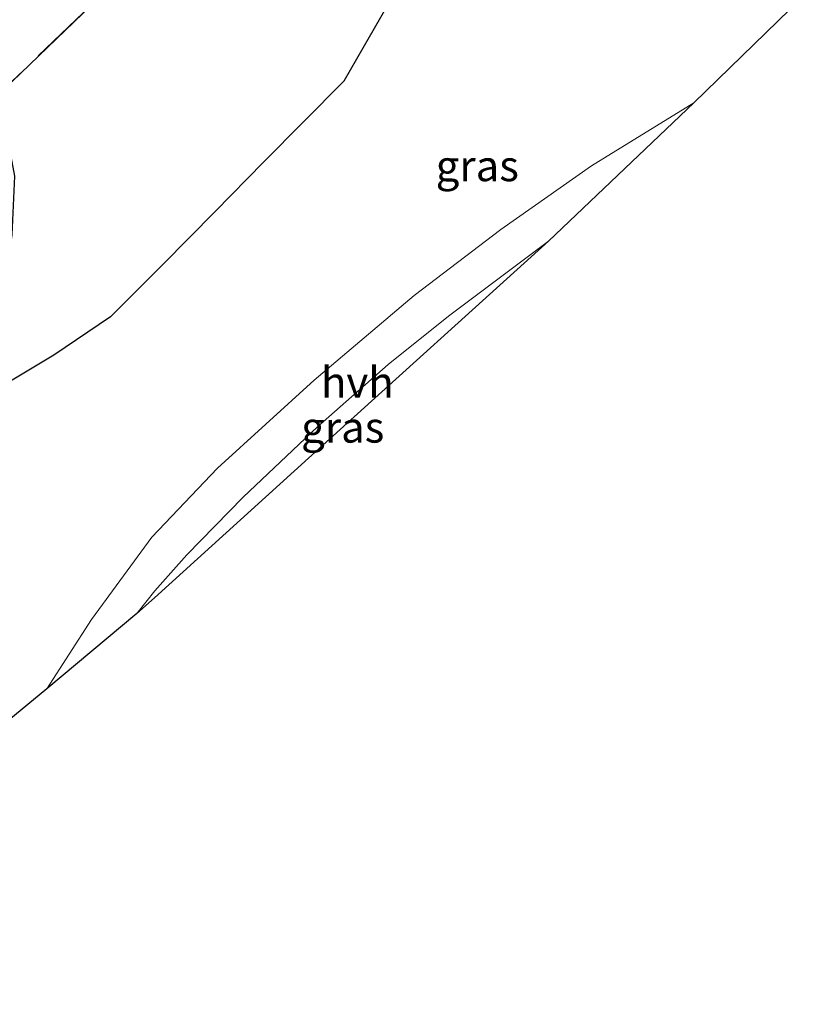
# Model space of a CAD drawing. Units: metres. Extents: x 179995 to 184837, y 485599 to 487502.
# Drawn here: x 184264 to 184328, y 486951 to 487031 of the extents above; entities that cross this region are included whole.
import ezdxf
from ezdxf.enums import TextEntityAlignment as Align

# ---------------------------------------------------------------- set-up
doc = ezdxf.new("R2010")
doc.units = ezdxf.units.M
doc.linetypes.add('IE-TERREINAFSCHEIDING', pattern=[10, 8, -2])
for name, color, linetype, lineweight in [('B-ME-GR-BOS-GV-B6', 10, 'Continuous', 25), ('B-ME-IE-GRASLAND-GV-B6', 93, 'Continuous', 18), ('B-ME-IE-TERREINAFSCHEIDING-RASTERHEKWERK-L-B1', 8, 'IE-TERREINAFSCHEIDING', 18), ('B-ME-KG-KADASTRAAL-OPNAMEDTMGRENS-L-B1', 10, 'Continuous', 25), ('B-ME-VH-VERH_SOORT-HALF_VERHARDING-GV-B6', 8, 'IE-TERREINAFSCHEIDING-NATUURLIJK-HOUTWAL', 18)]:
    doc.layers.add(name, color=color, linetype=linetype, lineweight=lineweight)
doc.styles.add('NLCS-ISO', font='NLCS-ISO.TTF')
doc.linetypes.add('IE-TERREINAFSCHEIDING-NATUURLIJK-HOUTWAL', pattern='A,7,-1.5,[67,NLCS.SHX,S=0.75,R=45,X=0,Y=0],-1.5,7,-1.5,[70,NLCS.SHX,S=0.75,R=0,X=0,Y=0],-1.5', length=20)

msp = doc.modelspace()

# ---------------------------------------------------------------- linework, layer by layer
at = {"layer": 'B-ME-GR-BOS-GV-B6'}
for points in [[(184277.998, 487040.18, 10.796), (184260.705, 487023.542, 10.813), (184256.152, 487023.791, 10.719), (184254.386, 487023.532, 10.703), (184251.814, 487024.256, 10.791), (184248.695, 487026.138, 10.791), (184245.229, 487028.773, 10.686), (184243.709, 487029.572, 10.66), (184242.857, 487030.422, 10.705), (184248.159, 487034.946, 10.651)], [(184293.892, 487032.633, 10.865), (184289.876, 487025.648, 10.891), (184283.334, 487019.055, 10.867), (184279.417, 487015.057, 10.819), (184275.163, 487010.743, 10.757), (184270.892, 487006.492, 10.75), (184266.289, 487003.357, 10.744), (184262.089, 487000.847, 10.731), (184256.062, 486998.963, 10.91), (184258.646, 487000.917, 10.875), (184260.979, 487004.128, 10.774), (184262.292, 487008.841, 10.648), (184262.902, 487013.152, 10.76), (184263.128, 487017.917, 10.849), (184262.086, 487023.467, 10.842), (184260.705, 487023.542, 10.813), (184277.998, 487040.18, 10.796)]]:
    msp.add_polyline3d(points, dxfattribs=at)
at = {"layer": 'B-ME-IE-GRASLAND-GV-B6'}
for points in [[(184334.944, 487040.063, 11.011), (184318.324, 487023.901, 10.955), (184310.004, 487018.769, 10.997), (184302.637, 487013.596, 10.983), (184295.601, 487008.209, 11.04), (184287.467, 487001.338, 11.087), (184279.601, 486994.186, 11.114), (184274.248, 486988.574, 11.126), (184269.34, 486981.861, 11.224), (184265.729, 486976.229, 11.122)], [(184265.729, 486976.229, 11.122), (184248.234, 486961.826, 11.26), (184250.003, 486968.25, 11.254), (184250.07, 486974.249, 11.252), (184250.057, 486981.62, 11.173), (184249.843, 486985.648, 11.095), (184249.775, 486989.887, 10.976), (184256.062, 486998.963, 10.91), (184262.089, 487000.847, 10.731), (184266.289, 487003.357, 10.744), (184270.892, 487006.492, 10.75), (184275.163, 487010.743, 10.757), (184279.417, 487015.057, 10.819), (184283.334, 487019.055, 10.867), (184289.876, 487025.648, 10.891), (184293.892, 487032.633, 10.865)], [(184306.516, 487012.643, 10.919), (184288.175, 486996.035, 10.727), (184274.479, 486983.615, 11.1), (184273.049, 486982.36, 11.007), (184274.507, 486984.201, 10.972), (184277.106, 486987.13, 10.973), (184281.68, 486991.824, 11.023), (184287.734, 486997.547, 10.948), (184293.466, 487002.601, 10.969), (184298.388, 487006.541, 10.943), (184306.516, 487012.643, 10.919)]]:
    msp.add_polyline3d(points, dxfattribs=at)
at = {"layer": 'B-ME-IE-TERREINAFSCHEIDING-RASTERHEKWERK-L-B1'}
msp.add_polyline3d([(184333.387, 487096.796, 10.734), (184312.253, 487074.606, 10.671), (184296.478, 487058.348, 10.327), (184295.025, 487056.877, 10.504), (184293.568, 487055.402, 10.576), (184288.962, 487050.893, 11.47), (184288.746, 487050.682, 11.604), (184285.09, 487047.037, 11.955), (184282.532, 487044.547, 11.663), (184281.827, 487043.867, 11.235), (184280.22, 487042.318, 11.045), (184277.998, 487040.18, 10.796), (184260.705, 487023.542, 10.813), (184258.952, 487021.856, 10.505), (184253.403, 487016.281, 12.2), (184250.506, 487013.42, 12.733), (184247.833, 487010.781, 13.126), (184231.645, 486995.488, 13.442), (184228.762, 486992.798, 13.722), (184226.237, 486990.458, 14.443), (184223.575, 486987.97, 14.667), (184221.3, 486985.471, 14.614)], dxfattribs=at)
at = {"layer": 'B-ME-KG-KADASTRAAL-OPNAMEDTMGRENS-L-B1'}
msp.add_polyline3d([(184491.031, 487206.456, 11.255), (184488.502, 487203.703, 10.738), (184485.607, 487200.56, 10.635), (184483.56, 487198.332, 10.663), (184481.391, 487195.946, 10.615), (184479.668, 487194.067, 10.578), (184441.248, 487152.18, 10.64), (184432.464, 487142.604, 10.592), (184414.819, 487124.044, 10.795), (184403.923, 487112.588, 10.941), (184378.144, 487085.484, 10.894), (184353.567, 487059.644, 10.961), (184334.944, 487040.063, 11.011), (184318.324, 487023.901, 10.955), (184306.516, 487012.643, 10.919), (184288.175, 486996.035, 10.727), (184274.479, 486983.615, 11.1), (184273.049, 486982.36, 11.007), (184265.729, 486976.229, 11.122), (184248.234, 486961.826, 11.26), (184246.885, 486960.585, 11.384), (184243.443, 486957.678, 11.415), (184234.883, 486950.568, 11.217)], dxfattribs=at)
at = {"layer": 'B-ME-VH-VERH_SOORT-HALF_VERHARDING-GV-B6'}
msp.add_polyline3d([(184306.516, 487012.643, 10.919), (184298.388, 487006.541, 10.943), (184293.466, 487002.601, 10.969), (184287.734, 486997.547, 10.948), (184281.68, 486991.824, 11.023), (184277.106, 486987.13, 10.973), (184274.507, 486984.201, 10.972), (184273.049, 486982.36, 11.007), (184265.729, 486976.229, 11.122), (184269.34, 486981.861, 11.224), (184274.248, 486988.574, 11.126), (184279.601, 486994.186, 11.114), (184287.467, 487001.338, 11.087), (184295.601, 487008.209, 11.04), (184302.637, 487013.596, 10.983), (184310.004, 487018.769, 10.997), (184318.324, 487023.901, 10.955), (184306.516, 487012.643, 10.919)], dxfattribs=at)

# ---------------------------------------------------------------- texts
at = {"layer": 'B-ME-IE-GRASLAND-GV-B6', "ltscale": 0.2, "style": 'NLCS-ISO'}
for p in [(184300.725, 487018.766), (184289.782, 486997.501)]:
    msp.add_text('gras', height=2.5, dxfattribs=at).set_placement(p, align=Align.MIDDLE_CENTER)
at = {"layer": 'B-ME-VH-VERH_SOORT-HALF_VERHARDING-GV-B6', "ltscale": 0.2, "style": 'NLCS-ISO'}
msp.add_text('hvh', height=2.5, dxfattribs=at).set_placement((184290.971, 487001.166), align=Align.MIDDLE_CENTER)

doc.saveas('drawing.dxf')
